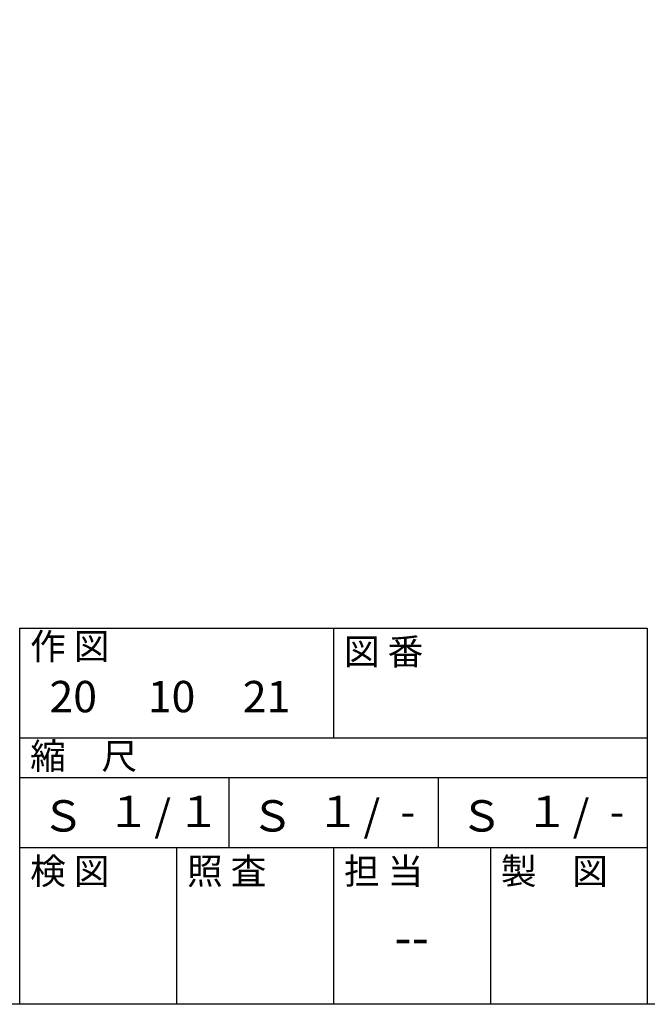
# Model space of a CAD drawing. Units: inches. Extents: x -680 to 127, y 467 to 1027.
# Drawn here: x -18 to 42, y 467 to 561 of the extents above; entities that cross this region are included whole.
import ezdxf
from ezdxf.enums import TextEntityAlignment as Align

# ---------------------------------------------------------------- set-up
doc = ezdxf.new("R2010")
doc.units = ezdxf.units.IN
doc.header["$MEASUREMENT"] = 0
for name, color, linetype in [('図枠', 7, 'Continuous'), ('図枠-名称', 254, 'Continuous'), ('図枠-文字', 4, 'Continuous'), ('図枠-細線', 251, 'Continuous')]:
    doc.layers.add(name, color=color, linetype=linetype)
doc.styles.add('STD', font='TXT.shx', dxfattribs={"bigfont": 'bigfont.shx'})

# ---------------------------------------------------------------- blocks, each defined once
blk = doc.blocks.new('A$C6EEE4BB3')
at = {"layer": '図枠', "color": 7}
for p, q in [((29.719, 36.245), (29.719, 25.745)), ((-0.281, 25.745), (59.719, 25.745)), ((-0.281, 15.245), (59.719, 15.245))]:
    blk.add_line(p, q, dxfattribs=at)
at = {"layer": '図枠'}
blk.add_lwpolyline([(-0.281, 36.245), (59.719, 36.245), (59.719, 0.245), (-0.281, 0.245)], close=True, dxfattribs=at)
at = {"layer": '図枠-細線', "color": 251}
for p, q in [((-0.281, 21.956), (59.719, 21.956)), ((19.719, 21.956), (19.719, 15.245)), ((39.719, 21.956), (39.719, 15.245)), ((14.719, 15.245), (14.719, 0.245)), ((29.719, 15.245), (29.719, 0.245)), ((44.719, 15.245), (44.719, 0.245))]:
    blk.add_line(p, q, dxfattribs=at)
at = {"layer": '図枠-文字', "color": 4, "style": 'STD'}
for s, height, p in [('作 図', 2.5, (0.719, 33.245)), ('図 番', 2.5, (30.719, 32.745)), ('縮\u3000尺', 2.5, (0.719, 22.745)), ('Ｓ', 3, (1.811, 16.773)), ('/', 3, (12.585, 16.811)), ('Ｓ', 3, (21.811, 16.773)), ('/', 3, (32.585, 16.811)), ('Ｓ', 3, (41.811, 16.773)), ('/', 3, (52.585, 16.811)), ('検 図', 2.5, (0.719, 11.745)), ('照 査', 2.5, (15.719, 11.745)), ('担 当', 2.5, (30.719, 11.745)), ('製\u3000図', 2.5, (45.719, 11.745))]:
    blk.add_text(s, height=height, dxfattribs=at).set_placement(p)

msp = doc.modelspace()

# ---------------------------------------------------------------- linework, layer by layer
at = {"layer": '図枠'}
msp.add_lwpolyline([(-679.94, 1027.236), (127.06, 1027.236), (127.06, 467.236), (-679.94, 467.236)], close=True, dxfattribs=at)

# ---------------------------------------------------------------- block references
msp.add_blockref('A$C6EEE4BB3', (-17.659, 466.991), dxfattribs=at)

# ---------------------------------------------------------------- texts
at = {"layer": '図枠-名称', "style": 'STD'}
for s, height, p in [('20', 3, (-12.82, 496.289)), ('10', 3, (-3.42, 496.289)), ('21', 3, (5.665, 496.289)), ('１', 3, (-7.532, 485.303)), ('１', 3, (-0.838, 485.303)), ('１', 3, (12.468, 485.303)), ('１', 3, (32.468, 485.303)), ('-', 3, (19.162, 485.303)), ('-', 3, (39.162, 485.303)), ('--', 3.5, (19.541, 473.202))]:
    msp.add_text(s, height=height, dxfattribs=at).set_placement(p, align=Align.MIDDLE)

doc.saveas('drawing.dxf')
